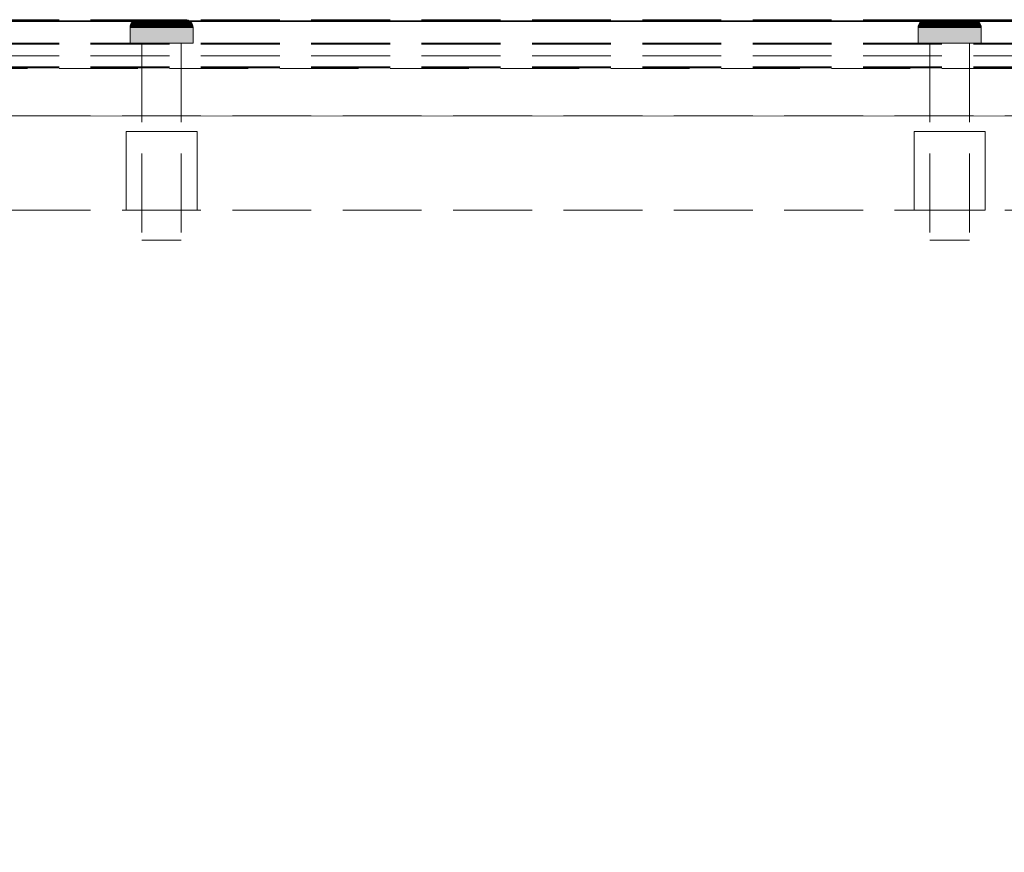
# Model space of a CAD drawing. Units: millimetres. Extents: x -7797 to 4688, y -5244 to 780.
# Drawn here: x -2789 to -2664, y -1699 to -1594 of the extents above; entities that cross this region are included whole.
import ezdxf

# ---------------------------------------------------------------- set-up
doc = ezdxf.new("R2010")
doc.units = ezdxf.units.MM
doc.header["$MEASUREMENT"] = 0
doc.linetypes.add('Hidden Line', pattern=[14, 10, -4])
doc.linetypes.add('Wipeout_Contour', pattern=[1000, 0, -1000])
doc.layers.add('_ SPLIT BATTEN', color=7, linetype='Continuous')
doc.layers.add('_ STARON SOLID SURFACE', color=7, linetype='Continuous')
for name, color, linetype, lineweight in [('_ SPLIT BATTEN_Pen_No__101', 252, 'Continuous', 13), ('_ STARON SOLID SURFACE_Pen_No__101', 252, 'Continuous', 13), ('_ STARON SOLID SURFACE_Pen_No__21', 7, 'Continuous', 35)]:
    doc.layers.add(name, color=color, linetype=linetype, lineweight=lineweight)

# ---------------------------------------------------------------- blocks, each defined once
blk = doc.blocks.new('Wall_157', base_point=(-4364.03, -1612))
at = {"color": 254, "linetype": 'Wipeout_Contour', "lineweight": 0, "ltscale": 13952.414786}
blk.add_wipeout([(-4358.03, -1618), (-1682.03, -1618), (-1682.03, -1606), (-4358.03, -1606)], dxfattribs=at).dxf.layer = '_ STARON SOLID SURFACE'
at = {"layer": '_ STARON SOLID SURFACE_Pen_No__101', "color": 252, "linetype": 'Hidden Line', "lineweight": 13, "flags": 128}
for points in [[(-1682.03, -1606), (-4358.03, -1606)], [(-4358.03, -1618), (-1682.03, -1618)]]:
    blk.add_lwpolyline(points, dxfattribs=at)
blk = doc.blocks.new('Wall_158', base_point=(-4364.03, -1600))
at = {"color": 254, "linetype": 'Wipeout_Contour', "lineweight": 0, "ltscale": 13927.543613}
blk.add_wipeout([(-4358.03, -1606), (-1682.03, -1606), (-1682.03, -1594), (-4358.03, -1594)], dxfattribs=at).dxf.layer = '_ STARON SOLID SURFACE'
at = {"layer": '_ STARON SOLID SURFACE_Pen_No__101', "color": 252, "linetype": 'Hidden Line', "lineweight": 13, "flags": 128}
for points in [[(-1682.03, -1594), (-4358.03, -1594)], [(-4358.03, -1606), (-1682.03, -1606)]]:
    blk.add_lwpolyline(points, dxfattribs=at)
blk = doc.blocks.new('Wall_165', base_point=(-4364.03, -1603))
at = {"color": 254, "linetype": 'Wipeout_Contour', "lineweight": 0, "ltscale": 13933.739291}
blk.add_wipeout([(-4358.03, -1606), (-1682.03, -1606), (-1682.03, -1600), (-4358.03, -1600)], dxfattribs=at).dxf.layer = '_ STARON SOLID SURFACE'
at = {"layer": '_ STARON SOLID SURFACE_Pen_No__101', "color": 252, "linetype": 'Hidden Line', "lineweight": 13, "flags": 128}
for points in [[(-1682.03, -1600), (-4358.03, -1600)], [(-4358.03, -1606), (-1682.03, -1606)]]:
    blk.add_lwpolyline(points, dxfattribs=at)
blk = doc.blocks.new('Morph_1653')
at = {"layer": '_ SPLIT BATTEN', "linetype": 'Continuous', "lineweight": 0, "true_color": 0x3f3f3f}
for points in [[(-2674.69, -1594.09), (-2674.74, -1594.09), (-2674.87, -1594.24), (-2674.81, -1594.24)], [(-2674.81, -1594.24), (-2674.64, -1594.24), (-2674.52, -1594.09), (-2674.69, -1594.09)], [(-2674.74, -1594.09), (-2674.69, -1594.09), (-2674.54, -1593.97), (-2674.59, -1593.97)], [(-2674.69, -1594.09), (-2674.52, -1594.09), (-2674.38, -1593.97), (-2674.54, -1593.97)], [(-2674.52, -1594.09), (-2674.64, -1594.24), (-2674.35, -1594.24), (-2674.25, -1594.09)], [(-2674.54, -1593.97), (-2674.37, -1593.88), (-2674.42, -1593.88), (-2674.59, -1593.97)], [(-2674.38, -1593.97), (-2674.21, -1593.88), (-2674.37, -1593.88), (-2674.54, -1593.97)], [(-2674.38, -1593.97), (-2674.52, -1594.09), (-2674.25, -1594.09), (-2674.11, -1593.97)], [(-2674.37, -1593.88), (-2674.18, -1593.82), (-2674.23, -1593.82), (-2674.42, -1593.88)], [(-2674.21, -1593.88), (-2674.38, -1593.97), (-2674.11, -1593.97), (-2673.96, -1593.88)], [(-2674.21, -1593.88), (-2674.04, -1593.82), (-2674.18, -1593.82), (-2674.37, -1593.88)], [(-2673.97, -1594.24), (-2673.87, -1594.09), (-2674.25, -1594.09), (-2674.35, -1594.24)], [(-2673.76, -1593.97), (-2674.11, -1593.97), (-2674.25, -1594.09), (-2673.87, -1594.09)], [(-2673.99, -1593.8), (-2674.03, -1593.8), (-2674.23, -1593.82), (-2674.18, -1593.82)], [(-2674.04, -1593.82), (-2674.21, -1593.88), (-2673.96, -1593.88), (-2673.8, -1593.82)], [(-2673.85, -1593.8), (-2673.99, -1593.8), (-2674.18, -1593.82), (-2674.04, -1593.82)], [(-2674.11, -1593.97), (-2673.76, -1593.97), (-2673.63, -1593.88), (-2673.96, -1593.88)], [(-2673.85, -1593.8), (-2674.04, -1593.82), (-2673.8, -1593.82), (-2673.63, -1593.8)], [(-2673.87, -1594.09), (-2673.97, -1594.24), (-2673.5, -1594.24), (-2673.42, -1594.09)], [(-2673.96, -1593.88), (-2673.63, -1593.88), (-2673.48, -1593.82), (-2673.8, -1593.82)], [(-2673.76, -1593.97), (-2673.87, -1594.09), (-2673.42, -1594.09), (-2673.32, -1593.97)], [(-2673.63, -1593.8), (-2673.8, -1593.82), (-2673.48, -1593.82), (-2673.33, -1593.8)], [(-2673.63, -1593.88), (-2673.76, -1593.97), (-2673.32, -1593.97), (-2673.21, -1593.88)], [(-2673.48, -1593.82), (-2673.63, -1593.88), (-2673.21, -1593.88), (-2673.09, -1593.82)], [(-2673.5, -1594.24), (-2672.95, -1594.24), (-2672.89, -1594.09), (-2673.42, -1594.09)], [(-2673.48, -1593.82), (-2673.09, -1593.82), (-2672.96, -1593.8), (-2673.33, -1593.8)], [(-2672.81, -1593.97), (-2673.32, -1593.97), (-2673.42, -1594.09), (-2672.89, -1594.09)], [(-2673.32, -1593.97), (-2672.81, -1593.97), (-2672.73, -1593.88), (-2673.21, -1593.88)], [(-2672.73, -1593.88), (-2672.63, -1593.82), (-2673.09, -1593.82), (-2673.21, -1593.88)], [(-2672.63, -1593.82), (-2672.53, -1593.8), (-2672.96, -1593.8), (-2673.09, -1593.82)], [(-2672.95, -1594.24), (-2672.35, -1594.24), (-2672.3, -1594.09), (-2672.89, -1594.09)], [(-2672.81, -1593.97), (-2672.89, -1594.09), (-2672.3, -1594.09), (-2672.25, -1593.97)], [(-2672.81, -1593.97), (-2672.25, -1593.97), (-2672.19, -1593.88), (-2672.73, -1593.88)], [(-2672.19, -1593.88), (-2672.13, -1593.82), (-2672.63, -1593.82), (-2672.73, -1593.88)], [(-2672.13, -1593.82), (-2672.06, -1593.8), (-2672.53, -1593.8), (-2672.63, -1593.82)], [(-2672.3, -1594.09), (-2672.35, -1594.24), (-2671.7, -1594.24), (-2671.68, -1594.09)], [(-2671.68, -1594.09), (-2671.65, -1593.97), (-2672.25, -1593.97), (-2672.3, -1594.09)], [(-2672.25, -1593.97), (-2671.65, -1593.97), (-2671.62, -1593.88), (-2672.19, -1593.88)], [(-2672.19, -1593.88), (-2671.62, -1593.88), (-2671.59, -1593.82), (-2672.13, -1593.82)], [(-2672.13, -1593.82), (-2671.59, -1593.82), (-2671.56, -1593.8), (-2672.06, -1593.8)], [(-2671.7, -1594.24), (-2671.03, -1594.24), (-2671.03, -1594.09), (-2671.68, -1594.09)], [(-2671.68, -1594.09), (-2671.03, -1594.09), (-2671.03, -1593.97), (-2671.65, -1593.97)], [(-2671.65, -1593.97), (-2671.03, -1593.97), (-2671.03, -1593.88), (-2671.62, -1593.88)], [(-2671.62, -1593.88), (-2671.03, -1593.88), (-2671.03, -1593.82), (-2671.59, -1593.82)], [(-2671.59, -1593.82), (-2671.03, -1593.82), (-2671.03, -1593.8), (-2671.56, -1593.8)], [(-2671.03, -1593.82), (-2670.48, -1593.82), (-2670.51, -1593.8), (-2671.03, -1593.8)], [(-2671.03, -1593.82), (-2671.03, -1593.88), (-2670.45, -1593.88), (-2670.48, -1593.82)], [(-2671.03, -1593.97), (-2670.42, -1593.97), (-2670.45, -1593.88), (-2671.03, -1593.88)], [(-2671.03, -1594.09), (-2670.39, -1594.09), (-2670.42, -1593.97), (-2671.03, -1593.97)], [(-2671.03, -1594.24), (-2670.37, -1594.24), (-2670.39, -1594.09), (-2671.03, -1594.09)], [(-2670.48, -1593.82), (-2669.94, -1593.82), (-2670.01, -1593.8), (-2670.51, -1593.8)], [(-2669.94, -1593.82), (-2670.48, -1593.82), (-2670.45, -1593.88), (-2669.88, -1593.88)], [(-2669.88, -1593.88), (-2670.45, -1593.88), (-2670.42, -1593.97), (-2669.82, -1593.97)], [(-2670.39, -1594.09), (-2669.77, -1594.09), (-2669.82, -1593.97), (-2670.42, -1593.97)], [(-2670.37, -1594.24), (-2669.72, -1594.24), (-2669.77, -1594.09), (-2670.39, -1594.09)], [(-2669.44, -1593.82), (-2669.53, -1593.8), (-2670.01, -1593.8), (-2669.94, -1593.82)], [(-2669.34, -1593.88), (-2669.44, -1593.82), (-2669.94, -1593.82), (-2669.88, -1593.88)], [(-2669.34, -1593.88), (-2669.88, -1593.88), (-2669.82, -1593.97), (-2669.26, -1593.97)], [(-2669.26, -1593.97), (-2669.82, -1593.97), (-2669.77, -1594.09), (-2669.18, -1594.09)], [(-2669.18, -1594.09), (-2669.77, -1594.09), (-2669.72, -1594.24), (-2669.12, -1594.24)], [(-2669.53, -1593.8), (-2669.44, -1593.82), (-2668.98, -1593.82), (-2669.11, -1593.8)], [(-2669.44, -1593.82), (-2669.34, -1593.88), (-2668.86, -1593.88), (-2668.98, -1593.82)], [(-2669.34, -1593.88), (-2669.26, -1593.97), (-2668.75, -1593.97), (-2668.86, -1593.88)], [(-2669.18, -1594.09), (-2668.65, -1594.09), (-2668.75, -1593.97), (-2669.26, -1593.97)], [(-2668.65, -1594.09), (-2669.18, -1594.09), (-2669.12, -1594.24), (-2668.57, -1594.24)], [(-2668.98, -1593.82), (-2668.59, -1593.82), (-2668.74, -1593.8), (-2669.11, -1593.8)], [(-2668.59, -1593.82), (-2668.98, -1593.82), (-2668.86, -1593.88), (-2668.44, -1593.88)], [(-2668.44, -1593.88), (-2668.86, -1593.88), (-2668.75, -1593.97), (-2668.31, -1593.97)], [(-2668.31, -1593.97), (-2668.75, -1593.97), (-2668.65, -1594.09), (-2668.2, -1594.09)], [(-2668.74, -1593.8), (-2668.59, -1593.82), (-2668.27, -1593.82), (-2668.44, -1593.8)], [(-2668.65, -1594.09), (-2668.57, -1594.24), (-2668.1, -1594.24), (-2668.2, -1594.09)], [(-2668.59, -1593.82), (-2668.44, -1593.88), (-2668.11, -1593.88), (-2668.27, -1593.82)], [(-2668.22, -1593.8), (-2668.44, -1593.8), (-2668.27, -1593.82), (-2668.03, -1593.82)], [(-2668.44, -1593.88), (-2668.31, -1593.97), (-2667.96, -1593.97), (-2668.11, -1593.88)], [(-2668.2, -1594.09), (-2667.82, -1594.09), (-2667.96, -1593.97), (-2668.31, -1593.97)], [(-2668.27, -1593.82), (-2668.11, -1593.88), (-2667.86, -1593.88), (-2668.03, -1593.82)], [(-2668.03, -1593.82), (-2667.89, -1593.82), (-2668.08, -1593.8), (-2668.22, -1593.8)], [(-2667.72, -1594.24), (-2667.82, -1594.09), (-2668.2, -1594.09), (-2668.1, -1594.24)], [(-2668.11, -1593.88), (-2667.96, -1593.97), (-2667.69, -1593.97), (-2667.86, -1593.88)], [(-2667.89, -1593.82), (-2667.84, -1593.82), (-2668.03, -1593.8), (-2668.08, -1593.8)], [(-2667.86, -1593.88), (-2667.7, -1593.88), (-2667.89, -1593.82), (-2668.03, -1593.82)], [(-2667.96, -1593.97), (-2667.82, -1594.09), (-2667.55, -1594.09), (-2667.69, -1593.97)], [(-2667.7, -1593.88), (-2667.65, -1593.88), (-2667.84, -1593.82), (-2667.89, -1593.82)], [(-2667.69, -1593.97), (-2667.53, -1593.97), (-2667.7, -1593.88), (-2667.86, -1593.88)], [(-2667.82, -1594.09), (-2667.72, -1594.24), (-2667.43, -1594.24), (-2667.55, -1594.09)], [(-2667.7, -1593.88), (-2667.53, -1593.97), (-2667.48, -1593.97), (-2667.65, -1593.88)], [(-2667.55, -1594.09), (-2667.38, -1594.09), (-2667.53, -1593.97), (-2667.69, -1593.97)], [(-2667.43, -1594.24), (-2667.26, -1594.24), (-2667.38, -1594.09), (-2667.55, -1594.09)], [(-2667.38, -1594.09), (-2667.33, -1594.09), (-2667.48, -1593.97), (-2667.53, -1593.97)], [(-2667.38, -1594.09), (-2667.26, -1594.24), (-2667.2, -1594.24), (-2667.33, -1594.09)], [(-2675.03, -1594.8), (-2674.97, -1594.8), (-2674.96, -1594.6), (-2675.02, -1594.6)], [(-2674.97, -1596.8), (-2674.97, -1594.8), (-2675.03, -1594.8), (-2675.03, -1596.8)], [(-2674.9, -1594.42), (-2674.96, -1594.42), (-2675.02, -1594.6), (-2674.96, -1594.6)], [(-2674.97, -1594.8), (-2674.79, -1594.8), (-2674.78, -1594.6), (-2674.96, -1594.6)], [(-2674.79, -1594.8), (-2674.97, -1594.8), (-2674.97, -1596.8), (-2674.79, -1596.8)], [(-2674.96, -1594.42), (-2674.9, -1594.42), (-2674.81, -1594.24), (-2674.87, -1594.24)], [(-2674.78, -1594.6), (-2674.72, -1594.42), (-2674.9, -1594.42), (-2674.96, -1594.6)], [(-2674.72, -1594.42), (-2674.64, -1594.24), (-2674.81, -1594.24), (-2674.9, -1594.42)], [(-2674.78, -1594.6), (-2674.79, -1594.8), (-2674.5, -1594.8), (-2674.48, -1594.6)], [(-2674.5, -1594.8), (-2674.79, -1594.8), (-2674.79, -1596.8), (-2674.5, -1596.8)], [(-2674.72, -1594.42), (-2674.78, -1594.6), (-2674.48, -1594.6), (-2674.43, -1594.42)], [(-2674.64, -1594.24), (-2674.72, -1594.42), (-2674.43, -1594.42), (-2674.35, -1594.24)], [(-2674.1, -1594.8), (-2674.08, -1594.6), (-2674.48, -1594.6), (-2674.5, -1594.8)], [(-2674.1, -1596.8), (-2674.1, -1594.8), (-2674.5, -1594.8), (-2674.5, -1596.8)], [(-2674.08, -1594.6), (-2674.04, -1594.42), (-2674.43, -1594.42), (-2674.48, -1594.6)], [(-2674.04, -1594.42), (-2673.97, -1594.24), (-2674.35, -1594.24), (-2674.43, -1594.42)], [(-2674.1, -1594.8), (-2673.61, -1594.8), (-2673.59, -1594.6), (-2674.08, -1594.6)], [(-2673.61, -1596.8), (-2673.61, -1594.8), (-2674.1, -1594.8), (-2674.1, -1596.8)], [(-2673.59, -1594.6), (-2673.56, -1594.42), (-2674.04, -1594.42), (-2674.08, -1594.6)], [(-2673.97, -1594.24), (-2674.04, -1594.42), (-2673.56, -1594.42), (-2673.5, -1594.24)], [(-2673.59, -1594.6), (-2673.61, -1594.8), (-2673.03, -1594.8), (-2673.03, -1594.6)], [(-2673.61, -1596.8), (-2673.03, -1596.8), (-2673.03, -1594.8), (-2673.61, -1594.8)], [(-2673.56, -1594.42), (-2673.59, -1594.6), (-2673.03, -1594.6), (-2673, -1594.42)], [(-2673.56, -1594.42), (-2673, -1594.42), (-2672.95, -1594.24), (-2673.5, -1594.24)], [(-2672.4, -1594.6), (-2672.38, -1594.42), (-2673, -1594.42), (-2673.03, -1594.6)], [(-2672.4, -1594.8), (-2672.4, -1594.6), (-2673.03, -1594.6), (-2673.03, -1594.8)], [(-2672.4, -1596.8), (-2672.4, -1594.8), (-2673.03, -1594.8), (-2673.03, -1596.8)], [(-2672.38, -1594.42), (-2672.35, -1594.24), (-2672.95, -1594.24), (-2673, -1594.42)], [(-2672.4, -1594.6), (-2671.73, -1594.6), (-2671.72, -1594.42), (-2672.38, -1594.42)], [(-2672.4, -1594.8), (-2671.73, -1594.8), (-2671.73, -1594.6), (-2672.4, -1594.6)], [(-2671.73, -1594.8), (-2672.4, -1594.8), (-2672.4, -1596.8), (-2671.73, -1596.8)], [(-2671.72, -1594.42), (-2671.7, -1594.24), (-2672.35, -1594.24), (-2672.38, -1594.42)], [(-2671.73, -1594.6), (-2671.03, -1594.6), (-2671.03, -1594.42), (-2671.72, -1594.42)], [(-2671.73, -1594.8), (-2671.03, -1594.8), (-2671.03, -1594.6), (-2671.73, -1594.6)], [(-2671.03, -1594.8), (-2671.73, -1594.8), (-2671.73, -1596.8), (-2671.03, -1596.8)], [(-2671.72, -1594.42), (-2671.03, -1594.42), (-2671.03, -1594.24), (-2671.7, -1594.24)], [(-2671.03, -1594.42), (-2670.35, -1594.42), (-2670.37, -1594.24), (-2671.03, -1594.24)], [(-2671.03, -1594.6), (-2670.34, -1594.6), (-2670.35, -1594.42), (-2671.03, -1594.42)], [(-2670.34, -1594.8), (-2670.34, -1594.6), (-2671.03, -1594.6), (-2671.03, -1594.8)], [(-2670.34, -1594.8), (-2671.03, -1594.8), (-2671.03, -1596.8), (-2670.34, -1596.8)], [(-2669.69, -1594.42), (-2669.72, -1594.24), (-2670.37, -1594.24), (-2670.35, -1594.42)], [(-2669.67, -1594.6), (-2669.69, -1594.42), (-2670.35, -1594.42), (-2670.34, -1594.6)], [(-2669.67, -1594.8), (-2669.67, -1594.6), (-2670.34, -1594.6), (-2670.34, -1594.8)], [(-2669.67, -1596.8), (-2669.67, -1594.8), (-2670.34, -1594.8), (-2670.34, -1596.8)], [(-2669.72, -1594.24), (-2669.69, -1594.42), (-2669.07, -1594.42), (-2669.12, -1594.24)], [(-2669.67, -1594.6), (-2669.04, -1594.6), (-2669.07, -1594.42), (-2669.69, -1594.42)], [(-2669.67, -1594.8), (-2669.03, -1594.8), (-2669.04, -1594.6), (-2669.67, -1594.6)], [(-2669.03, -1594.8), (-2669.67, -1594.8), (-2669.67, -1596.8), (-2669.03, -1596.8)], [(-2668.57, -1594.24), (-2669.12, -1594.24), (-2669.07, -1594.42), (-2668.51, -1594.42)], [(-2668.51, -1594.42), (-2669.07, -1594.42), (-2669.04, -1594.6), (-2668.48, -1594.6)], [(-2669.04, -1594.6), (-2669.03, -1594.8), (-2668.46, -1594.8), (-2668.48, -1594.6)], [(-2669.03, -1596.8), (-2668.46, -1596.8), (-2668.46, -1594.8), (-2669.03, -1594.8)], [(-2668.57, -1594.24), (-2668.51, -1594.42), (-2668.03, -1594.42), (-2668.1, -1594.24)], [(-2668.51, -1594.42), (-2668.48, -1594.6), (-2667.99, -1594.6), (-2668.03, -1594.42)], [(-2668.46, -1594.8), (-2667.97, -1594.8), (-2667.99, -1594.6), (-2668.48, -1594.6)], [(-2668.46, -1594.8), (-2668.46, -1596.8), (-2667.97, -1596.8), (-2667.97, -1594.8)], [(-2668.1, -1594.24), (-2668.03, -1594.42), (-2667.64, -1594.42), (-2667.72, -1594.24)], [(-2668.03, -1594.42), (-2667.99, -1594.6), (-2667.59, -1594.6), (-2667.64, -1594.42)], [(-2667.99, -1594.6), (-2667.97, -1594.8), (-2667.57, -1594.8), (-2667.59, -1594.6)], [(-2667.97, -1594.8), (-2667.97, -1596.8), (-2667.57, -1596.8), (-2667.57, -1594.8)], [(-2667.43, -1594.24), (-2667.72, -1594.24), (-2667.64, -1594.42), (-2667.35, -1594.42)], [(-2667.35, -1594.42), (-2667.64, -1594.42), (-2667.59, -1594.6), (-2667.29, -1594.6)], [(-2667.29, -1594.6), (-2667.59, -1594.6), (-2667.57, -1594.8), (-2667.28, -1594.8)], [(-2667.57, -1596.8), (-2667.28, -1596.8), (-2667.28, -1594.8), (-2667.57, -1594.8)], [(-2667.43, -1594.24), (-2667.35, -1594.42), (-2667.17, -1594.42), (-2667.26, -1594.24)], [(-2667.29, -1594.6), (-2667.11, -1594.6), (-2667.17, -1594.42), (-2667.35, -1594.42)], [(-2667.28, -1594.8), (-2667.1, -1594.8), (-2667.11, -1594.6), (-2667.29, -1594.6)], [(-2667.1, -1594.8), (-2667.28, -1594.8), (-2667.28, -1596.8), (-2667.1, -1596.8)], [(-2667.26, -1594.24), (-2667.17, -1594.42), (-2667.11, -1594.42), (-2667.2, -1594.24)], [(-2667.11, -1594.6), (-2667.05, -1594.6), (-2667.11, -1594.42), (-2667.17, -1594.42)], [(-2667.1, -1594.8), (-2667.03, -1594.8), (-2667.05, -1594.6), (-2667.11, -1594.6)], [(-2667.1, -1594.8), (-2667.1, -1596.8), (-2667.03, -1596.8), (-2667.03, -1594.8)]]:
    blk.add_hatch(color=49, dxfattribs=at).paths.add_polyline_path(points)
at = {"layer": '_ SPLIT BATTEN_Pen_No__101', "color": 252, "linetype": 'Continuous', "lineweight": 13, "flags": 128}
for points in [[(-2674.03, -1593.8), (-2674.23, -1593.82), (-2674.42, -1593.88), (-2674.59, -1593.97), (-2674.74, -1594.09), (-2674.87, -1594.24), (-2674.96, -1594.42), (-2675.02, -1594.6), (-2675.03, -1594.8), (-2675.03, -1596.8)], [(-2674.03, -1593.8), (-2673.99, -1593.8), (-2673.85, -1593.8), (-2673.63, -1593.8), (-2673.33, -1593.8), (-2672.96, -1593.8), (-2672.53, -1593.8), (-2672.06, -1593.8), (-2671.56, -1593.8), (-2671.03, -1593.8), (-2670.51, -1593.8), (-2670.01, -1593.8), (-2669.53, -1593.8), (-2669.11, -1593.8), (-2668.74, -1593.8), (-2668.44, -1593.8), (-2668.22, -1593.8), (-2668.08, -1593.8), (-2668.03, -1593.8)], [(-2668.03, -1593.8), (-2667.84, -1593.82), (-2667.65, -1593.88), (-2667.48, -1593.97), (-2667.33, -1594.09), (-2667.2, -1594.24), (-2667.11, -1594.42), (-2667.05, -1594.6), (-2667.03, -1594.8), (-2667.03, -1596.8)], [(-2675.03, -1594.8), (-2674.97, -1594.8), (-2674.79, -1594.8), (-2674.5, -1594.8), (-2674.1, -1594.8), (-2673.61, -1594.8), (-2673.03, -1594.8), (-2672.4, -1594.8), (-2671.73, -1594.8), (-2671.03, -1594.8), (-2670.34, -1594.8), (-2669.67, -1594.8), (-2669.03, -1594.8), (-2668.46, -1594.8), (-2667.97, -1594.8), (-2667.57, -1594.8), (-2667.28, -1594.8), (-2667.1, -1594.8), (-2667.03, -1594.8)], [(-2675.03, -1596.8), (-2674.97, -1596.8), (-2674.79, -1596.8), (-2674.5, -1596.8), (-2674.1, -1596.8), (-2673.61, -1596.8), (-2673.03, -1596.8), (-2672.4, -1596.8), (-2671.73, -1596.8), (-2671.03, -1596.8), (-2670.34, -1596.8), (-2669.67, -1596.8), (-2669.03, -1596.8), (-2668.46, -1596.8), (-2667.97, -1596.8), (-2667.57, -1596.8), (-2667.28, -1596.8), (-2667.1, -1596.8), (-2667.03, -1596.8)]]:
    blk.add_lwpolyline(points, dxfattribs=at)
blk = doc.blocks.new('Morph_1654')
at = {"layer": '_ SPLIT BATTEN_Pen_No__101', "color": 252, "linetype": 'Hidden Line', "lineweight": 13, "flags": 128}
for points in [[(-2668.53, -1596.8), (-2668.61, -1596.8), (-2668.76, -1596.8), (-2668.98, -1596.8), (-2669.26, -1596.8), (-2669.6, -1596.8), (-2669.97, -1596.8), (-2670.39, -1596.8), (-2670.82, -1596.8), (-2671.03, -1596.8), (-2671.25, -1596.8), (-2671.68, -1596.8), (-2672.1, -1596.8), (-2672.47, -1596.8), (-2672.81, -1596.8), (-2673.09, -1596.8), (-2673.31, -1596.8), (-2673.46, -1596.8), (-2673.53, -1596.8)], [(-2673.53, -1596.8), (-2673.53, -1621.8)], [(-2668.53, -1596.8), (-2668.53, -1621.8)], [(-2668.53, -1621.8), (-2668.61, -1621.8), (-2668.76, -1621.8), (-2668.98, -1621.8), (-2669.26, -1621.8), (-2669.6, -1621.8), (-2669.97, -1621.8), (-2670.39, -1621.8), (-2670.82, -1621.8), (-2671.03, -1621.8), (-2671.25, -1621.8), (-2671.68, -1621.8), (-2672.1, -1621.8), (-2672.47, -1621.8), (-2672.81, -1621.8), (-2673.09, -1621.8), (-2673.31, -1621.8), (-2673.46, -1621.8), (-2673.53, -1621.8)]]:
    blk.add_lwpolyline(points, dxfattribs=at)
blk = doc.blocks.new('Morph_1655')
at = {"layer": '_ SPLIT BATTEN_Pen_No__101', "color": 252, "linetype": 'Hidden Line', "lineweight": 13, "flags": 128}
for points in [[(-2675.53, -1608), (-2675.4, -1608), (-2675.13, -1608), (-2674.74, -1608), (-2674.23, -1608), (-2673.63, -1608), (-2672.94, -1608), (-2672.2, -1608), (-2671.43, -1608), (-2671.03, -1608), (-2670.64, -1608), (-2669.87, -1608), (-2669.13, -1608), (-2668.44, -1608), (-2667.84, -1608), (-2667.33, -1608), (-2666.94, -1608), (-2666.67, -1608), (-2666.53, -1608)], [(-2675.53, -1618), (-2675.53, -1608)], [(-2666.53, -1618), (-2666.53, -1608)], [(-2675.53, -1618), (-2675.4, -1618), (-2675.13, -1618), (-2674.74, -1618), (-2674.23, -1618), (-2673.63, -1618), (-2672.94, -1618), (-2672.2, -1618), (-2671.43, -1618), (-2671.03, -1618), (-2670.64, -1618), (-2669.87, -1618), (-2669.13, -1618), (-2668.44, -1618), (-2667.84, -1618), (-2667.33, -1618), (-2666.94, -1618), (-2666.67, -1618), (-2666.53, -1618)]]:
    blk.add_lwpolyline(points, dxfattribs=at)
blk = doc.blocks.new('Morph_1656')
at = {"layer": '_ SPLIT BATTEN', "linetype": 'Continuous', "lineweight": 0, "true_color": 0x3f3f3f}
for points in [[(-2774.69, -1594.09), (-2774.74, -1594.09), (-2774.87, -1594.24), (-2774.81, -1594.24)], [(-2774.81, -1594.24), (-2774.64, -1594.24), (-2774.52, -1594.09), (-2774.69, -1594.09)], [(-2774.74, -1594.09), (-2774.69, -1594.09), (-2774.54, -1593.97), (-2774.59, -1593.97)], [(-2774.69, -1594.09), (-2774.52, -1594.09), (-2774.38, -1593.97), (-2774.54, -1593.97)], [(-2774.52, -1594.09), (-2774.64, -1594.24), (-2774.35, -1594.24), (-2774.25, -1594.09)], [(-2774.54, -1593.97), (-2774.37, -1593.88), (-2774.42, -1593.88), (-2774.59, -1593.97)], [(-2774.38, -1593.97), (-2774.21, -1593.88), (-2774.37, -1593.88), (-2774.54, -1593.97)], [(-2774.38, -1593.97), (-2774.52, -1594.09), (-2774.25, -1594.09), (-2774.11, -1593.97)], [(-2774.37, -1593.88), (-2774.18, -1593.82), (-2774.23, -1593.82), (-2774.42, -1593.88)], [(-2774.21, -1593.88), (-2774.38, -1593.97), (-2774.11, -1593.97), (-2773.96, -1593.88)], [(-2774.21, -1593.88), (-2774.04, -1593.82), (-2774.18, -1593.82), (-2774.37, -1593.88)], [(-2773.97, -1594.24), (-2773.87, -1594.09), (-2774.25, -1594.09), (-2774.35, -1594.24)], [(-2773.76, -1593.97), (-2774.11, -1593.97), (-2774.25, -1594.09), (-2773.87, -1594.09)], [(-2773.99, -1593.8), (-2774.03, -1593.8), (-2774.23, -1593.82), (-2774.18, -1593.82)], [(-2774.04, -1593.82), (-2774.21, -1593.88), (-2773.96, -1593.88), (-2773.8, -1593.82)], [(-2773.85, -1593.8), (-2773.99, -1593.8), (-2774.18, -1593.82), (-2774.04, -1593.82)], [(-2774.11, -1593.97), (-2773.76, -1593.97), (-2773.63, -1593.88), (-2773.96, -1593.88)], [(-2773.85, -1593.8), (-2774.04, -1593.82), (-2773.8, -1593.82), (-2773.63, -1593.8)], [(-2773.87, -1594.09), (-2773.97, -1594.24), (-2773.5, -1594.24), (-2773.42, -1594.09)], [(-2773.96, -1593.88), (-2773.63, -1593.88), (-2773.48, -1593.82), (-2773.8, -1593.82)], [(-2773.76, -1593.97), (-2773.87, -1594.09), (-2773.42, -1594.09), (-2773.32, -1593.97)], [(-2773.63, -1593.8), (-2773.8, -1593.82), (-2773.48, -1593.82), (-2773.33, -1593.8)], [(-2773.63, -1593.88), (-2773.76, -1593.97), (-2773.32, -1593.97), (-2773.21, -1593.88)], [(-2773.48, -1593.82), (-2773.63, -1593.88), (-2773.21, -1593.88), (-2773.09, -1593.82)], [(-2773.5, -1594.24), (-2772.95, -1594.24), (-2772.89, -1594.09), (-2773.42, -1594.09)], [(-2773.48, -1593.82), (-2773.09, -1593.82), (-2772.96, -1593.8), (-2773.33, -1593.8)], [(-2772.81, -1593.97), (-2773.32, -1593.97), (-2773.42, -1594.09), (-2772.89, -1594.09)], [(-2773.32, -1593.97), (-2772.81, -1593.97), (-2772.73, -1593.88), (-2773.21, -1593.88)], [(-2772.73, -1593.88), (-2772.63, -1593.82), (-2773.09, -1593.82), (-2773.21, -1593.88)], [(-2772.63, -1593.82), (-2772.53, -1593.8), (-2772.96, -1593.8), (-2773.09, -1593.82)], [(-2772.95, -1594.24), (-2772.35, -1594.24), (-2772.3, -1594.09), (-2772.89, -1594.09)], [(-2772.81, -1593.97), (-2772.89, -1594.09), (-2772.3, -1594.09), (-2772.25, -1593.97)], [(-2772.81, -1593.97), (-2772.25, -1593.97), (-2772.19, -1593.88), (-2772.73, -1593.88)], [(-2772.19, -1593.88), (-2772.13, -1593.82), (-2772.63, -1593.82), (-2772.73, -1593.88)], [(-2772.13, -1593.82), (-2772.06, -1593.8), (-2772.53, -1593.8), (-2772.63, -1593.82)], [(-2772.3, -1594.09), (-2772.35, -1594.24), (-2771.7, -1594.24), (-2771.68, -1594.09)], [(-2771.68, -1594.09), (-2771.65, -1593.97), (-2772.25, -1593.97), (-2772.3, -1594.09)], [(-2772.25, -1593.97), (-2771.65, -1593.97), (-2771.62, -1593.88), (-2772.19, -1593.88)], [(-2772.19, -1593.88), (-2771.62, -1593.88), (-2771.59, -1593.82), (-2772.13, -1593.82)], [(-2772.13, -1593.82), (-2771.59, -1593.82), (-2771.56, -1593.8), (-2772.06, -1593.8)], [(-2771.7, -1594.24), (-2771.03, -1594.24), (-2771.03, -1594.09), (-2771.68, -1594.09)], [(-2771.68, -1594.09), (-2771.03, -1594.09), (-2771.03, -1593.97), (-2771.65, -1593.97)], [(-2771.65, -1593.97), (-2771.03, -1593.97), (-2771.03, -1593.88), (-2771.62, -1593.88)], [(-2771.62, -1593.88), (-2771.03, -1593.88), (-2771.03, -1593.82), (-2771.59, -1593.82)], [(-2771.59, -1593.82), (-2771.03, -1593.82), (-2771.03, -1593.8), (-2771.56, -1593.8)], [(-2771.03, -1593.82), (-2770.48, -1593.82), (-2770.51, -1593.8), (-2771.03, -1593.8)], [(-2771.03, -1593.82), (-2771.03, -1593.88), (-2770.45, -1593.88), (-2770.48, -1593.82)], [(-2771.03, -1593.97), (-2770.42, -1593.97), (-2770.45, -1593.88), (-2771.03, -1593.88)], [(-2771.03, -1594.09), (-2770.39, -1594.09), (-2770.42, -1593.97), (-2771.03, -1593.97)], [(-2771.03, -1594.24), (-2770.37, -1594.24), (-2770.39, -1594.09), (-2771.03, -1594.09)], [(-2770.48, -1593.82), (-2769.94, -1593.82), (-2770.01, -1593.8), (-2770.51, -1593.8)], [(-2769.94, -1593.82), (-2770.48, -1593.82), (-2770.45, -1593.88), (-2769.88, -1593.88)], [(-2769.88, -1593.88), (-2770.45, -1593.88), (-2770.42, -1593.97), (-2769.82, -1593.97)], [(-2770.39, -1594.09), (-2769.77, -1594.09), (-2769.82, -1593.97), (-2770.42, -1593.97)], [(-2770.37, -1594.24), (-2769.72, -1594.24), (-2769.77, -1594.09), (-2770.39, -1594.09)], [(-2769.44, -1593.82), (-2769.53, -1593.8), (-2770.01, -1593.8), (-2769.94, -1593.82)], [(-2769.34, -1593.88), (-2769.44, -1593.82), (-2769.94, -1593.82), (-2769.88, -1593.88)], [(-2769.34, -1593.88), (-2769.88, -1593.88), (-2769.82, -1593.97), (-2769.26, -1593.97)], [(-2769.26, -1593.97), (-2769.82, -1593.97), (-2769.77, -1594.09), (-2769.18, -1594.09)], [(-2769.18, -1594.09), (-2769.77, -1594.09), (-2769.72, -1594.24), (-2769.12, -1594.24)], [(-2769.53, -1593.8), (-2769.44, -1593.82), (-2768.98, -1593.82), (-2769.11, -1593.8)], [(-2769.44, -1593.82), (-2769.34, -1593.88), (-2768.86, -1593.88), (-2768.98, -1593.82)], [(-2769.34, -1593.88), (-2769.26, -1593.97), (-2768.75, -1593.97), (-2768.86, -1593.88)], [(-2769.18, -1594.09), (-2768.65, -1594.09), (-2768.75, -1593.97), (-2769.26, -1593.97)], [(-2768.65, -1594.09), (-2769.18, -1594.09), (-2769.12, -1594.24), (-2768.57, -1594.24)], [(-2768.98, -1593.82), (-2768.59, -1593.82), (-2768.74, -1593.8), (-2769.11, -1593.8)], [(-2768.59, -1593.82), (-2768.98, -1593.82), (-2768.86, -1593.88), (-2768.44, -1593.88)], [(-2768.44, -1593.88), (-2768.86, -1593.88), (-2768.75, -1593.97), (-2768.31, -1593.97)], [(-2768.31, -1593.97), (-2768.75, -1593.97), (-2768.65, -1594.09), (-2768.2, -1594.09)], [(-2768.74, -1593.8), (-2768.59, -1593.82), (-2768.27, -1593.82), (-2768.44, -1593.8)], [(-2768.65, -1594.09), (-2768.57, -1594.24), (-2768.1, -1594.24), (-2768.2, -1594.09)], [(-2768.59, -1593.82), (-2768.44, -1593.88), (-2768.11, -1593.88), (-2768.27, -1593.82)], [(-2768.22, -1593.8), (-2768.44, -1593.8), (-2768.27, -1593.82), (-2768.03, -1593.82)], [(-2768.44, -1593.88), (-2768.31, -1593.97), (-2767.96, -1593.97), (-2768.11, -1593.88)], [(-2768.2, -1594.09), (-2767.82, -1594.09), (-2767.96, -1593.97), (-2768.31, -1593.97)], [(-2768.27, -1593.82), (-2768.11, -1593.88), (-2767.86, -1593.88), (-2768.03, -1593.82)], [(-2768.03, -1593.82), (-2767.89, -1593.82), (-2768.08, -1593.8), (-2768.22, -1593.8)], [(-2767.72, -1594.24), (-2767.82, -1594.09), (-2768.2, -1594.09), (-2768.1, -1594.24)], [(-2768.11, -1593.88), (-2767.96, -1593.97), (-2767.69, -1593.97), (-2767.86, -1593.88)], [(-2767.89, -1593.82), (-2767.84, -1593.82), (-2768.03, -1593.8), (-2768.08, -1593.8)], [(-2767.86, -1593.88), (-2767.7, -1593.88), (-2767.89, -1593.82), (-2768.03, -1593.82)], [(-2767.96, -1593.97), (-2767.82, -1594.09), (-2767.55, -1594.09), (-2767.69, -1593.97)], [(-2767.7, -1593.88), (-2767.65, -1593.88), (-2767.84, -1593.82), (-2767.89, -1593.82)], [(-2767.69, -1593.97), (-2767.53, -1593.97), (-2767.7, -1593.88), (-2767.86, -1593.88)], [(-2767.82, -1594.09), (-2767.72, -1594.24), (-2767.43, -1594.24), (-2767.55, -1594.09)], [(-2767.7, -1593.88), (-2767.53, -1593.97), (-2767.48, -1593.97), (-2767.65, -1593.88)], [(-2767.55, -1594.09), (-2767.38, -1594.09), (-2767.53, -1593.97), (-2767.69, -1593.97)], [(-2767.43, -1594.24), (-2767.26, -1594.24), (-2767.38, -1594.09), (-2767.55, -1594.09)], [(-2767.38, -1594.09), (-2767.33, -1594.09), (-2767.48, -1593.97), (-2767.53, -1593.97)], [(-2767.38, -1594.09), (-2767.26, -1594.24), (-2767.2, -1594.24), (-2767.33, -1594.09)], [(-2775.03, -1594.8), (-2774.97, -1594.8), (-2774.96, -1594.6), (-2775.02, -1594.6)], [(-2774.97, -1596.8), (-2774.97, -1594.8), (-2775.03, -1594.8), (-2775.03, -1596.8)], [(-2774.9, -1594.42), (-2774.96, -1594.42), (-2775.02, -1594.6), (-2774.96, -1594.6)], [(-2774.97, -1594.8), (-2774.79, -1594.8), (-2774.78, -1594.6), (-2774.96, -1594.6)], [(-2774.79, -1594.8), (-2774.97, -1594.8), (-2774.97, -1596.8), (-2774.79, -1596.8)], [(-2774.96, -1594.42), (-2774.9, -1594.42), (-2774.81, -1594.24), (-2774.87, -1594.24)], [(-2774.78, -1594.6), (-2774.72, -1594.42), (-2774.9, -1594.42), (-2774.96, -1594.6)], [(-2774.72, -1594.42), (-2774.64, -1594.24), (-2774.81, -1594.24), (-2774.9, -1594.42)], [(-2774.78, -1594.6), (-2774.79, -1594.8), (-2774.5, -1594.8), (-2774.48, -1594.6)], [(-2774.5, -1594.8), (-2774.79, -1594.8), (-2774.79, -1596.8), (-2774.5, -1596.8)], [(-2774.72, -1594.42), (-2774.78, -1594.6), (-2774.48, -1594.6), (-2774.43, -1594.42)], [(-2774.64, -1594.24), (-2774.72, -1594.42), (-2774.43, -1594.42), (-2774.35, -1594.24)], [(-2774.1, -1594.8), (-2774.08, -1594.6), (-2774.48, -1594.6), (-2774.5, -1594.8)], [(-2774.1, -1596.8), (-2774.1, -1594.8), (-2774.5, -1594.8), (-2774.5, -1596.8)], [(-2774.08, -1594.6), (-2774.04, -1594.42), (-2774.43, -1594.42), (-2774.48, -1594.6)], [(-2774.04, -1594.42), (-2773.97, -1594.24), (-2774.35, -1594.24), (-2774.43, -1594.42)], [(-2774.1, -1594.8), (-2773.61, -1594.8), (-2773.59, -1594.6), (-2774.08, -1594.6)], [(-2773.61, -1596.8), (-2773.61, -1594.8), (-2774.1, -1594.8), (-2774.1, -1596.8)], [(-2773.59, -1594.6), (-2773.56, -1594.42), (-2774.04, -1594.42), (-2774.08, -1594.6)], [(-2773.97, -1594.24), (-2774.04, -1594.42), (-2773.56, -1594.42), (-2773.5, -1594.24)], [(-2773.59, -1594.6), (-2773.61, -1594.8), (-2773.03, -1594.8), (-2773.03, -1594.6)], [(-2773.61, -1596.8), (-2773.03, -1596.8), (-2773.03, -1594.8), (-2773.61, -1594.8)], [(-2773.56, -1594.42), (-2773.59, -1594.6), (-2773.03, -1594.6), (-2773, -1594.42)], [(-2773.56, -1594.42), (-2773, -1594.42), (-2772.95, -1594.24), (-2773.5, -1594.24)], [(-2772.4, -1594.6), (-2772.38, -1594.42), (-2773, -1594.42), (-2773.03, -1594.6)], [(-2772.4, -1594.8), (-2772.4, -1594.6), (-2773.03, -1594.6), (-2773.03, -1594.8)], [(-2772.4, -1596.8), (-2772.4, -1594.8), (-2773.03, -1594.8), (-2773.03, -1596.8)], [(-2772.38, -1594.42), (-2772.35, -1594.24), (-2772.95, -1594.24), (-2773, -1594.42)], [(-2772.4, -1594.6), (-2771.73, -1594.6), (-2771.72, -1594.42), (-2772.38, -1594.42)], [(-2772.4, -1594.8), (-2771.73, -1594.8), (-2771.73, -1594.6), (-2772.4, -1594.6)], [(-2771.73, -1594.8), (-2772.4, -1594.8), (-2772.4, -1596.8), (-2771.73, -1596.8)], [(-2771.72, -1594.42), (-2771.7, -1594.24), (-2772.35, -1594.24), (-2772.38, -1594.42)], [(-2771.73, -1594.6), (-2771.03, -1594.6), (-2771.03, -1594.42), (-2771.72, -1594.42)], [(-2771.73, -1594.8), (-2771.03, -1594.8), (-2771.03, -1594.6), (-2771.73, -1594.6)], [(-2771.03, -1594.8), (-2771.73, -1594.8), (-2771.73, -1596.8), (-2771.03, -1596.8)], [(-2771.72, -1594.42), (-2771.03, -1594.42), (-2771.03, -1594.24), (-2771.7, -1594.24)], [(-2771.03, -1594.42), (-2770.35, -1594.42), (-2770.37, -1594.24), (-2771.03, -1594.24)], [(-2771.03, -1594.6), (-2770.34, -1594.6), (-2770.35, -1594.42), (-2771.03, -1594.42)], [(-2770.34, -1594.8), (-2770.34, -1594.6), (-2771.03, -1594.6), (-2771.03, -1594.8)], [(-2770.34, -1594.8), (-2771.03, -1594.8), (-2771.03, -1596.8), (-2770.34, -1596.8)], [(-2769.69, -1594.42), (-2769.72, -1594.24), (-2770.37, -1594.24), (-2770.35, -1594.42)], [(-2769.67, -1594.6), (-2769.69, -1594.42), (-2770.35, -1594.42), (-2770.34, -1594.6)], [(-2769.67, -1594.8), (-2769.67, -1594.6), (-2770.34, -1594.6), (-2770.34, -1594.8)], [(-2769.67, -1596.8), (-2769.67, -1594.8), (-2770.34, -1594.8), (-2770.34, -1596.8)], [(-2769.72, -1594.24), (-2769.69, -1594.42), (-2769.07, -1594.42), (-2769.12, -1594.24)], [(-2769.67, -1594.6), (-2769.04, -1594.6), (-2769.07, -1594.42), (-2769.69, -1594.42)], [(-2769.67, -1594.8), (-2769.03, -1594.8), (-2769.04, -1594.6), (-2769.67, -1594.6)], [(-2769.03, -1594.8), (-2769.67, -1594.8), (-2769.67, -1596.8), (-2769.03, -1596.8)], [(-2768.57, -1594.24), (-2769.12, -1594.24), (-2769.07, -1594.42), (-2768.51, -1594.42)], [(-2768.51, -1594.42), (-2769.07, -1594.42), (-2769.04, -1594.6), (-2768.48, -1594.6)], [(-2769.04, -1594.6), (-2769.03, -1594.8), (-2768.46, -1594.8), (-2768.48, -1594.6)], [(-2769.03, -1596.8), (-2768.46, -1596.8), (-2768.46, -1594.8), (-2769.03, -1594.8)], [(-2768.57, -1594.24), (-2768.51, -1594.42), (-2768.03, -1594.42), (-2768.1, -1594.24)], [(-2768.51, -1594.42), (-2768.48, -1594.6), (-2767.99, -1594.6), (-2768.03, -1594.42)], [(-2768.46, -1594.8), (-2767.97, -1594.8), (-2767.99, -1594.6), (-2768.48, -1594.6)], [(-2768.46, -1594.8), (-2768.46, -1596.8), (-2767.97, -1596.8), (-2767.97, -1594.8)], [(-2768.1, -1594.24), (-2768.03, -1594.42), (-2767.64, -1594.42), (-2767.72, -1594.24)], [(-2768.03, -1594.42), (-2767.99, -1594.6), (-2767.59, -1594.6), (-2767.64, -1594.42)], [(-2767.99, -1594.6), (-2767.97, -1594.8), (-2767.57, -1594.8), (-2767.59, -1594.6)], [(-2767.97, -1594.8), (-2767.97, -1596.8), (-2767.57, -1596.8), (-2767.57, -1594.8)], [(-2767.43, -1594.24), (-2767.72, -1594.24), (-2767.64, -1594.42), (-2767.35, -1594.42)], [(-2767.35, -1594.42), (-2767.64, -1594.42), (-2767.59, -1594.6), (-2767.29, -1594.6)], [(-2767.29, -1594.6), (-2767.59, -1594.6), (-2767.57, -1594.8), (-2767.28, -1594.8)], [(-2767.57, -1596.8), (-2767.28, -1596.8), (-2767.28, -1594.8), (-2767.57, -1594.8)], [(-2767.43, -1594.24), (-2767.35, -1594.42), (-2767.17, -1594.42), (-2767.26, -1594.24)], [(-2767.29, -1594.6), (-2767.11, -1594.6), (-2767.17, -1594.42), (-2767.35, -1594.42)], [(-2767.28, -1594.8), (-2767.1, -1594.8), (-2767.11, -1594.6), (-2767.29, -1594.6)], [(-2767.1, -1594.8), (-2767.28, -1594.8), (-2767.28, -1596.8), (-2767.1, -1596.8)], [(-2767.26, -1594.24), (-2767.17, -1594.42), (-2767.11, -1594.42), (-2767.2, -1594.24)], [(-2767.11, -1594.6), (-2767.05, -1594.6), (-2767.11, -1594.42), (-2767.17, -1594.42)], [(-2767.1, -1594.8), (-2767.03, -1594.8), (-2767.05, -1594.6), (-2767.11, -1594.6)], [(-2767.1, -1594.8), (-2767.1, -1596.8), (-2767.03, -1596.8), (-2767.03, -1594.8)]]:
    blk.add_hatch(color=49, dxfattribs=at).paths.add_polyline_path(points)
at = {"layer": '_ SPLIT BATTEN_Pen_No__101', "color": 252, "linetype": 'Continuous', "lineweight": 13, "flags": 128}
for points in [[(-2774.03, -1593.8), (-2774.23, -1593.82), (-2774.42, -1593.88), (-2774.59, -1593.97), (-2774.74, -1594.09), (-2774.87, -1594.24), (-2774.96, -1594.42), (-2775.02, -1594.6), (-2775.03, -1594.8), (-2775.03, -1596.8)], [(-2774.03, -1593.8), (-2773.99, -1593.8), (-2773.85, -1593.8), (-2773.63, -1593.8), (-2773.33, -1593.8), (-2772.96, -1593.8), (-2772.53, -1593.8), (-2772.06, -1593.8), (-2771.56, -1593.8), (-2771.03, -1593.8), (-2770.51, -1593.8), (-2770.01, -1593.8), (-2769.53, -1593.8), (-2769.11, -1593.8), (-2768.74, -1593.8), (-2768.44, -1593.8), (-2768.22, -1593.8), (-2768.08, -1593.8), (-2768.03, -1593.8)], [(-2768.03, -1593.8), (-2767.84, -1593.82), (-2767.65, -1593.88), (-2767.48, -1593.97), (-2767.33, -1594.09), (-2767.2, -1594.24), (-2767.11, -1594.42), (-2767.05, -1594.6), (-2767.03, -1594.8), (-2767.03, -1596.8)], [(-2775.03, -1594.8), (-2774.97, -1594.8), (-2774.79, -1594.8), (-2774.5, -1594.8), (-2774.1, -1594.8), (-2773.61, -1594.8), (-2773.03, -1594.8), (-2772.4, -1594.8), (-2771.73, -1594.8), (-2771.03, -1594.8), (-2770.34, -1594.8), (-2769.67, -1594.8), (-2769.03, -1594.8), (-2768.46, -1594.8), (-2767.97, -1594.8), (-2767.57, -1594.8), (-2767.28, -1594.8), (-2767.1, -1594.8), (-2767.03, -1594.8)], [(-2775.03, -1596.8), (-2774.97, -1596.8), (-2774.79, -1596.8), (-2774.5, -1596.8), (-2774.1, -1596.8), (-2773.61, -1596.8), (-2773.03, -1596.8), (-2772.4, -1596.8), (-2771.73, -1596.8), (-2771.03, -1596.8), (-2770.34, -1596.8), (-2769.67, -1596.8), (-2769.03, -1596.8), (-2768.46, -1596.8), (-2767.97, -1596.8), (-2767.57, -1596.8), (-2767.28, -1596.8), (-2767.1, -1596.8), (-2767.03, -1596.8)]]:
    blk.add_lwpolyline(points, dxfattribs=at)
blk = doc.blocks.new('Morph_1657')
at = {"layer": '_ SPLIT BATTEN_Pen_No__101', "color": 252, "linetype": 'Hidden Line', "lineweight": 13, "flags": 128}
for points in [[(-2768.53, -1596.8), (-2768.61, -1596.8), (-2768.76, -1596.8), (-2768.98, -1596.8), (-2769.26, -1596.8), (-2769.6, -1596.8), (-2769.97, -1596.8), (-2770.39, -1596.8), (-2770.82, -1596.8), (-2771.03, -1596.8), (-2771.25, -1596.8), (-2771.68, -1596.8), (-2772.1, -1596.8), (-2772.47, -1596.8), (-2772.81, -1596.8), (-2773.09, -1596.8), (-2773.31, -1596.8), (-2773.46, -1596.8), (-2773.53, -1596.8)], [(-2773.53, -1596.8), (-2773.53, -1621.8)], [(-2768.53, -1596.8), (-2768.53, -1621.8)], [(-2768.53, -1621.8), (-2768.61, -1621.8), (-2768.76, -1621.8), (-2768.98, -1621.8), (-2769.26, -1621.8), (-2769.6, -1621.8), (-2769.97, -1621.8), (-2770.39, -1621.8), (-2770.82, -1621.8), (-2771.03, -1621.8), (-2771.25, -1621.8), (-2771.68, -1621.8), (-2772.1, -1621.8), (-2772.47, -1621.8), (-2772.81, -1621.8), (-2773.09, -1621.8), (-2773.31, -1621.8), (-2773.46, -1621.8), (-2773.53, -1621.8)]]:
    blk.add_lwpolyline(points, dxfattribs=at)
blk = doc.blocks.new('Morph_1658')
at = {"layer": '_ SPLIT BATTEN_Pen_No__101', "color": 252, "linetype": 'Hidden Line', "lineweight": 13, "flags": 128}
for points in [[(-2775.53, -1608), (-2775.4, -1608), (-2775.13, -1608), (-2774.74, -1608), (-2774.23, -1608), (-2773.63, -1608), (-2772.94, -1608), (-2772.2, -1608), (-2771.43, -1608), (-2771.03, -1608), (-2770.64, -1608), (-2769.87, -1608), (-2769.13, -1608), (-2768.44, -1608), (-2767.84, -1608), (-2767.33, -1608), (-2766.94, -1608), (-2766.67, -1608), (-2766.53, -1608)], [(-2775.53, -1618), (-2775.53, -1608)], [(-2766.53, -1618), (-2766.53, -1608)], [(-2775.53, -1618), (-2775.4, -1618), (-2775.13, -1618), (-2774.74, -1618), (-2774.23, -1618), (-2773.63, -1618), (-2772.94, -1618), (-2772.2, -1618), (-2771.43, -1618), (-2771.03, -1618), (-2770.64, -1618), (-2769.87, -1618), (-2769.13, -1618), (-2768.44, -1618), (-2767.84, -1618), (-2767.33, -1618), (-2766.94, -1618), (-2766.67, -1618), (-2766.53, -1618)]]:
    blk.add_lwpolyline(points, dxfattribs=at)
blk = doc.blocks.new('Morph_1665')
at = {"layer": '_ SPLIT BATTEN_Pen_No__101', "color": 252, "linetype": 'Hidden Line', "lineweight": 13, "flags": 128}
for points in [[(-1692.03, -1593.9), (-3020.03, -1593.9)], [(-1692.03, -1596.9), (-3020.03, -1596.9)], [(-1692.03, -1598.4), (-3020.03, -1598.4)], [(-1692.03, -1599.9), (-3020.03, -1599.9)]]:
    blk.add_lwpolyline(points, dxfattribs=at)
blk = doc.blocks.new('Morph_1666')
at = {"layer": '_ SPLIT BATTEN_Pen_No__101', "color": 252, "linetype": 'Hidden Line', "lineweight": 13, "flags": 128}
for points in [[(-1692.03, -1593.8), (-3020.03, -1593.8)], [(-1692.03, -1596.8), (-3020.03, -1596.8)], [(-1692.03, -1599.8), (-3020.03, -1599.8)]]:
    blk.add_lwpolyline(points, dxfattribs=at)
blk = doc.blocks.new('Slab_427', base_point=(-4370.03, -2094))
at = {"layer": '_ STARON SOLID SURFACE_Pen_No__21', "color": 7, "linetype": 'Continuous', "lineweight": 35, "flags": 128}
blk.add_lwpolyline([(-4370.03, -2094), (-1670.03, -2094), (-1670.03, -1594), (-3070.03, -1594), (-4370.03, -1594)], close=True, dxfattribs=at)

msp = doc.modelspace()

# ---------------------------------------------------------------- block references
at = {"layer": '_ STARON SOLID SURFACE', "color": 7, "lineweight": 35}
msp.add_blockref('Wall_157', (-4364.03, -1612), dxfattribs=at)

# ---------------------------------------------------------------- next in the draw order: block references
at = {"layer": '_ SPLIT BATTEN', "linetype": 'Continuous', "lineweight": 0}
for name in ['Morph_1658', 'Morph_1655']:
    msp.add_blockref(name, (0, 0), dxfattribs=at)
at = {"layer": '_ STARON SOLID SURFACE', "color": 7, "lineweight": 35}
msp.add_blockref('Wall_158', (-4364.03, -1600), dxfattribs=at)

# ---------------------------------------------------------------- next in the draw order: block references
at = {"layer": '_ SPLIT BATTEN', "linetype": 'Continuous', "lineweight": 0}
for name in ['Morph_1656', 'Morph_1653']:
    msp.add_blockref(name, (0, 0), dxfattribs=at)
at = {"layer": '_ STARON SOLID SURFACE', "color": 7, "lineweight": 35}
msp.add_blockref('Wall_165', (-4364.03, -1603), dxfattribs=at)

# ---------------------------------------------------------------- next in the draw order: block references
at = {"layer": '_ SPLIT BATTEN', "linetype": 'Continuous', "lineweight": 0}
for name in ['Morph_1666', 'Morph_1665', 'Morph_1657', 'Morph_1654']:
    msp.add_blockref(name, (0, 0), dxfattribs=at)
at = {"layer": '_ STARON SOLID SURFACE', "color": 7, "linetype": 'Continuous', "lineweight": 35}
msp.add_blockref('Slab_427', (-4370.03, -2094), dxfattribs=at)

doc.saveas('drawing.dxf')
